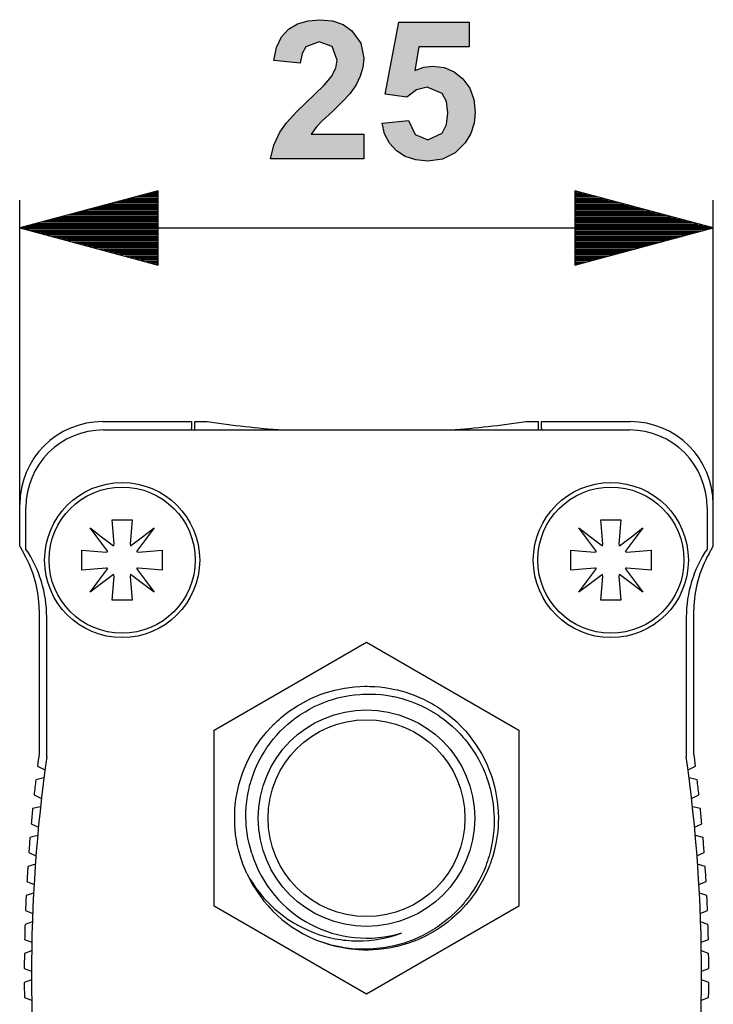
# Model space of a CAD drawing. Extents: x 3 to 137, y 18 to 95.
# Drawn here: x 112 to 137, y 51 to 86 of the extents above; entities that cross this region are included whole.
import ezdxf

# ---------------------------------------------------------------- set-up
doc = ezdxf.new("R2010")
doc.units = 0
doc.header["$MEASUREMENT"] = 0
doc.layers.add('VRSTVA_1', color=7, linetype='CONTINUOUS')

msp = doc.modelspace()

# ---------------------------------------------------------------- hatches: boundary and pattern name
at = {"layer": 'VRSTVA_1'}
for points in [[(124.148, 82.302), (124.148, 81.411), (120.788, 81.411), (120.898, 81.902), (121.116, 82.366), (121.357, 82.701), (121.716, 83.102), (122.716, 84.073), (122.988, 84.386), (123.137, 84.68), (123.186, 84.972), (123.012, 85.463), (122.538, 85.637), (122.061, 85.456), (121.921, 85.216), (121.856, 84.856), (120.901, 84.952), (120.998, 85.429), (121.177, 85.808), (121.437, 86.087), (121.762, 86.279), (122.137, 86.394), (122.562, 86.432), (123.02, 86.387), (123.408, 86.255), (123.725, 86.033), (124.042, 85.585), (124.148, 85.04), (124.117, 84.71), (124.025, 84.396), (123.87, 84.084), (123.643, 83.758), (123.399, 83.488), (123.016, 83.12), (122.645, 82.774), (122.439, 82.568), (122.245, 82.302)], [(124.81, 82.697), (125.765, 82.796), (126.007, 82.281), (126.47, 82.094), (126.979, 82.336), (127.135, 82.643), (127.187, 83.072), (127.135, 83.475), (126.979, 83.761), (126.443, 83.993), (126.052, 83.902), (125.703, 83.628), (124.926, 83.741), (125.417, 86.343), (127.951, 86.343), (127.951, 85.446), (126.143, 85.446), (125.993, 84.597), (126.317, 84.717), (126.648, 84.757), (127.052, 84.706), (127.412, 84.551), (127.729, 84.293), (127.975, 83.953), (128.123, 83.552), (128.172, 83.089), (128.133, 82.693), (128.013, 82.325), (127.814, 81.988), (127.447, 81.62), (126.996, 81.4), (126.46, 81.326), (126.027, 81.367), (125.651, 81.491), (125.332, 81.698), (125.079, 81.974), (124.905, 82.307)]]:
    msp.add_hatch(color=7, dxfattribs=at).paths.add_polyline_path(points)

# ---------------------------------------------------------------- linework, layer by layer
for points in [[(124.148, 82.302), (124.148, 81.411), (120.788, 81.411), (120.898, 81.902), (121.116, 82.366), (121.357, 82.701), (121.716, 83.102), (122.716, 84.073), (122.988, 84.386), (123.137, 84.68), (123.186, 84.972), (123.012, 85.463), (122.538, 85.637), (122.061, 85.456), (121.921, 85.216), (121.856, 84.856), (120.901, 84.952), (120.998, 85.429), (121.177, 85.808), (121.437, 86.087), (121.762, 86.279), (122.137, 86.394), (122.562, 86.432), (123.02, 86.387), (123.408, 86.255), (123.725, 86.033), (124.042, 85.585), (124.148, 85.04), (124.117, 84.71), (124.025, 84.396), (123.87, 84.084), (123.643, 83.758), (123.399, 83.488), (123.016, 83.12), (122.645, 82.774), (122.439, 82.568), (122.245, 82.302), (124.148, 82.302)], [(124.81, 82.697), (125.765, 82.796), (126.007, 82.281), (126.47, 82.094), (126.979, 82.336), (127.135, 82.643), (127.187, 83.072), (127.135, 83.475), (126.979, 83.761), (126.443, 83.993), (126.052, 83.902), (125.703, 83.628), (124.926, 83.741), (125.417, 86.343), (127.951, 86.343), (127.951, 85.446), (126.143, 85.446), (125.993, 84.597), (126.317, 84.717), (126.648, 84.757), (127.052, 84.706), (127.412, 84.551), (127.729, 84.293), (127.975, 83.953), (128.123, 83.552), (128.172, 83.089), (128.133, 82.693), (128.013, 82.325), (127.814, 81.988), (127.447, 81.62), (126.996, 81.4), (126.46, 81.326), (126.027, 81.367), (125.651, 81.491), (125.332, 81.698), (125.079, 81.974), (124.905, 82.307), (124.81, 82.697)]]:
    msp.add_lwpolyline(points, dxfattribs=at)
at = {"layer": 'VRSTVA_1', "color": 7}
for points in [[(116.724, 80.251), (111.724, 78.911)], [(116.724, 80.029), (115.895, 80.029)], [(116.724, 80.08), (116.085, 80.08)], [(116.724, 80.131), (116.274, 80.131)], [(116.724, 80.181), (116.464, 80.181)], [(116.724, 80.232), (116.653, 80.232)], [(116.724, 80.232), (116.653, 80.232)], [(116.724, 77.572), (116.724, 80.251)], [(131.774, 80.251), (131.774, 77.572)], [(136.774, 78.911), (131.774, 80.251)], [(131.774, 80.232), (131.845, 80.232)], [(131.774, 80.232), (131.845, 80.232)], [(131.774, 80.181), (132.035, 80.181)], [(131.774, 80.131), (132.224, 80.131)], [(131.774, 80.08), (132.414, 80.08)], [(131.774, 80.029), (132.603, 80.029)], [(111.724, 68.916), (111.724, 79.911)], [(116.724, 79.673), (114.568, 79.673)], [(116.724, 79.724), (114.758, 79.724)], [(116.724, 79.775), (114.947, 79.775)], [(116.724, 79.826), (115.137, 79.826)], [(116.724, 79.877), (115.326, 79.877)], [(116.724, 79.927), (115.516, 79.927)], [(116.724, 79.978), (115.706, 79.978)], [(131.774, 79.978), (132.793, 79.978)], [(131.774, 79.927), (132.982, 79.927)], [(131.774, 79.877), (133.172, 79.877)], [(131.774, 79.826), (133.362, 79.826)], [(131.774, 79.775), (133.551, 79.775)], [(131.774, 79.724), (133.741, 79.724)], [(131.774, 79.673), (133.93, 79.673)], [(136.774, 68.916), (136.774, 79.911)], [(116.724, 79.318), (113.241, 79.318)], [(116.724, 79.369), (113.43, 79.369)], [(116.724, 79.419), (113.62, 79.419)], [(116.724, 79.47), (113.81, 79.47)], [(116.724, 79.521), (113.999, 79.521)], [(116.724, 79.572), (114.189, 79.572)], [(116.724, 79.623), (114.379, 79.623)], [(131.774, 79.623), (134.12, 79.623)], [(131.774, 79.572), (134.309, 79.572)], [(131.774, 79.521), (134.499, 79.521)], [(131.774, 79.47), (134.689, 79.47)], [(131.774, 79.419), (134.878, 79.419)], [(131.774, 79.369), (135.068, 79.369)], [(131.774, 79.318), (135.258, 79.318)], [(116.724, 78.962), (111.914, 78.962)], [(116.724, 79.013), (112.103, 79.013)], [(116.724, 79.064), (112.293, 79.064)], [(116.724, 79.115), (112.483, 79.115)], [(116.724, 79.165), (112.672, 79.165)], [(116.724, 79.216), (112.862, 79.216)], [(116.724, 79.267), (113.051, 79.267)], [(131.774, 79.267), (135.447, 79.267)], [(131.774, 79.216), (135.637, 79.216)], [(131.774, 79.165), (135.826, 79.165)], [(131.774, 79.115), (136.016, 79.115)], [(131.774, 79.064), (136.205, 79.064)], [(131.774, 79.013), (136.395, 79.013)], [(131.774, 78.962), (136.585, 78.962)], [(116.724, 78.911), (111.724, 78.911)], [(116.724, 78.911), (111.724, 78.911)], [(111.724, 78.911), (116.724, 77.572)], [(111.724, 78.911), (136.774, 78.911)], [(116.724, 78.861), (111.914, 78.861)], [(116.724, 78.81), (112.103, 78.81)], [(116.724, 78.759), (112.293, 78.759)], [(116.724, 78.708), (112.483, 78.708)], [(116.724, 78.657), (112.672, 78.657)], [(116.724, 78.607), (112.862, 78.607)], [(131.774, 78.911), (136.774, 78.911)], [(131.774, 78.911), (136.774, 78.911)], [(131.774, 77.572), (136.774, 78.911)], [(131.774, 78.861), (136.585, 78.861)], [(131.774, 78.81), (136.395, 78.81)], [(131.774, 78.759), (136.205, 78.759)], [(131.774, 78.708), (136.016, 78.708)], [(131.774, 78.657), (135.826, 78.657)], [(131.774, 78.607), (135.637, 78.607)], [(116.724, 78.556), (113.051, 78.556)], [(116.724, 78.505), (113.241, 78.505)], [(116.724, 78.454), (113.43, 78.454)], [(116.724, 78.403), (113.62, 78.403)], [(116.724, 78.352), (113.81, 78.352)], [(116.724, 78.302), (113.999, 78.302)], [(116.724, 78.251), (114.189, 78.251)], [(131.774, 78.556), (135.447, 78.556)], [(131.774, 78.505), (135.258, 78.505)], [(131.774, 78.454), (135.068, 78.454)], [(131.774, 78.403), (134.878, 78.403)], [(131.774, 78.352), (134.689, 78.352)], [(131.774, 78.302), (134.499, 78.302)], [(131.774, 78.251), (134.309, 78.251)], [(116.724, 78.2), (114.379, 78.2)], [(116.724, 78.149), (114.568, 78.149)], [(116.724, 78.099), (114.758, 78.099)], [(116.724, 78.048), (114.947, 78.048)], [(116.724, 77.997), (115.137, 77.997)], [(116.724, 77.946), (115.326, 77.946)], [(116.724, 77.895), (115.516, 77.895)], [(131.774, 78.2), (134.12, 78.2)], [(131.774, 78.149), (133.93, 78.149)], [(131.774, 78.099), (133.741, 78.099)], [(131.774, 78.048), (133.551, 78.048)], [(131.774, 77.997), (133.362, 77.997)], [(131.774, 77.946), (133.172, 77.946)], [(131.774, 77.895), (132.982, 77.895)], [(116.724, 77.845), (115.706, 77.845)], [(116.724, 77.794), (115.895, 77.794)], [(116.724, 77.743), (116.085, 77.743)], [(116.724, 77.692), (116.274, 77.692)], [(116.724, 77.641), (116.464, 77.641)], [(116.724, 77.591), (116.653, 77.591)], [(116.724, 77.591), (116.653, 77.591)], [(131.774, 77.845), (132.793, 77.845)], [(131.774, 77.794), (132.603, 77.794)], [(131.774, 77.743), (132.414, 77.743)], [(131.774, 77.692), (132.224, 77.692)], [(131.774, 77.641), (132.035, 77.641)], [(131.774, 77.591), (131.845, 77.591)], [(131.774, 77.591), (131.845, 77.591)], [(114.724, 71.916), (117.924, 71.916)], [(117.924, 71.916), (117.924, 71.666)], [(118.049, 71.916), (118.499, 71.916)], [(118.049, 71.66), (118.049, 71.916)], [(129.999, 71.916), (130.449, 71.916)], [(130.449, 71.916), (130.449, 71.66)], [(130.574, 71.916), (133.774, 71.916)], [(130.574, 71.666), (130.574, 71.916)], [(114.749, 71.615), (133.749, 71.615)], [(111.724, 67.416), (111.724, 68.916)], [(111.949, 67.315), (111.949, 68.815)], [(136.549, 68.815), (136.549, 67.315)], [(136.774, 67.416), (136.774, 68.916)], [(115.138, 67.495), (115.099, 67.936), (115.062, 68.366)], [(115.062, 68.366), (115.424, 68.366), (115.787, 68.366)], [(115.787, 68.366), (115.749, 67.936), (115.711, 67.495)], [(132.788, 67.495), (132.749, 67.936), (132.712, 68.366)], [(132.712, 68.366), (133.074, 68.366), (133.437, 68.366)], [(133.437, 68.366), (133.399, 67.936), (133.361, 67.495)], [(114.904, 67.223), (114.579, 67.656), (114.264, 68.075)], [(114.264, 68.075), (114.684, 67.761), (115.117, 67.436)], [(115.731, 67.436), (116.165, 67.761), (116.584, 68.075)], [(116.584, 68.075), (116.27, 67.656), (115.945, 67.223)], [(132.554, 67.223), (132.229, 67.656), (131.914, 68.075)], [(131.914, 68.075), (132.334, 67.761), (132.767, 67.436)], [(133.381, 67.436), (133.815, 67.761), (134.234, 68.075)], [(134.234, 68.075), (133.919, 67.656), (133.595, 67.223)], [(111.724, 67.416), (111.888, 67.131)], [(113.974, 66.553), (113.974, 66.915), (113.974, 67.278)], [(113.974, 67.278), (114.404, 67.24), (114.844, 67.202)], [(114.844, 67.202), (114.874, 67.212), (114.904, 67.223)], [(115.117, 67.436), (115.128, 67.466), (115.138, 67.495)], [(115.711, 67.495), (115.721, 67.466), (115.731, 67.436)], [(115.945, 67.223), (115.974, 67.212), (116.004, 67.202)], [(116.004, 67.202), (116.445, 67.24), (116.874, 67.278)], [(116.874, 67.278), (116.874, 66.915), (116.874, 66.553)], [(131.624, 66.553), (131.624, 66.915), (131.624, 67.278)], [(131.624, 67.278), (132.054, 67.24), (132.494, 67.202)], [(132.494, 67.202), (132.524, 67.212), (132.554, 67.223)], [(132.767, 67.436), (132.777, 67.466), (132.788, 67.495)], [(133.361, 67.495), (133.371, 67.466), (133.381, 67.436)], [(133.595, 67.223), (133.625, 67.212), (133.654, 67.202)], [(133.654, 67.202), (134.095, 67.24), (134.524, 67.278)], [(134.524, 67.278), (134.524, 66.915), (134.524, 66.553)], [(136.61, 67.131), (136.774, 67.416)], [(114.844, 66.629), (114.404, 66.591), (113.974, 66.553)], [(114.264, 65.756), (114.579, 66.175), (114.904, 66.608)], [(114.904, 66.608), (114.874, 66.619), (114.844, 66.629)], [(116.004, 66.629), (115.974, 66.619), (115.945, 66.608)], [(115.945, 66.608), (116.27, 66.175), (116.584, 65.756)], [(116.874, 66.553), (116.445, 66.591), (116.004, 66.629)], [(132.494, 66.629), (132.054, 66.591), (131.624, 66.553)], [(131.914, 65.756), (132.229, 66.175), (132.554, 66.608)], [(132.554, 66.608), (132.524, 66.619), (132.494, 66.629)], [(133.654, 66.629), (133.625, 66.619), (133.595, 66.608)], [(133.595, 66.608), (133.919, 66.175), (134.234, 65.756)], [(134.524, 66.553), (134.095, 66.591), (133.654, 66.629)], [(115.117, 66.395), (114.684, 66.07), (114.264, 65.756)], [(115.062, 65.465), (115.099, 65.895), (115.138, 66.335)], [(115.138, 66.335), (115.128, 66.365), (115.117, 66.395)], [(115.731, 66.395), (115.721, 66.365), (115.711, 66.335)], [(115.711, 66.335), (115.749, 65.895), (115.787, 65.465)], [(116.584, 65.756), (116.165, 66.07), (115.731, 66.395)], [(132.767, 66.395), (132.334, 66.07), (131.914, 65.756)], [(132.712, 65.465), (132.749, 65.895), (132.788, 66.335)], [(132.788, 66.335), (132.777, 66.365), (132.767, 66.395)], [(133.381, 66.395), (133.371, 66.365), (133.361, 66.335)], [(133.361, 66.335), (133.399, 65.895), (133.437, 65.465)], [(134.234, 65.756), (133.815, 66.07), (133.381, 66.395)], [(115.787, 65.465), (115.424, 65.465), (115.062, 65.465)], [(133.437, 65.465), (133.074, 65.465), (132.712, 65.465)], [(112.424, 65.131), (112.424, 59.915)], [(136.074, 59.915), (136.074, 65.131)], [(112.699, 59.815), (112.699, 64.858)], [(135.799, 64.858), (135.799, 59.815)], [(118.749, 60.771), (124.249, 63.946)], [(124.249, 63.946), (129.749, 60.771)], [(119.928, 55.595), (119.786, 55.933), (119.672, 56.28), (119.647, 56.368), (119.625, 56.457), (119.614, 56.502), (119.604, 56.546), (119.594, 56.591), (119.584, 56.636), (119.551, 56.816), (119.524, 56.997), (119.492, 57.358), (119.488, 57.721), (119.497, 57.903), (119.512, 58.085), (119.522, 58.176), (119.534, 58.267), (119.548, 58.358), (119.564, 58.448), (119.642, 58.803), (119.748, 59.15), (119.81, 59.321), (119.879, 59.489), (119.917, 59.573), (119.955, 59.656), (119.996, 59.738), (120.038, 59.82), (120.22, 60.135), (120.426, 60.435), (120.653, 60.718), (120.903, 60.984), (120.936, 61.016), (120.969, 61.048), (121.002, 61.08), (121.036, 61.111), (121.104, 61.172), (121.173, 61.231), (121.314, 61.346), (121.459, 61.455), (121.761, 61.656), (122.079, 61.835), (122.161, 61.875), (122.243, 61.915), (122.327, 61.953), (122.411, 61.989), (122.581, 62.056), (122.753, 62.117), (123.101, 62.217), (123.456, 62.291), (123.547, 62.306), (123.637, 62.319), (123.728, 62.329), (123.819, 62.338), (124.003, 62.352), (124.186, 62.358), (124.278, 62.358), (124.37, 62.356), (124.462, 62.353), (124.553, 62.348), (124.736, 62.333), (124.917, 62.311), (125.098, 62.282), (125.277, 62.246), (125.367, 62.225), (125.456, 62.203), (125.544, 62.179), (125.632, 62.153), (125.975, 62.034), (126.308, 61.89), (126.47, 61.808), (126.63, 61.72), (126.709, 61.674), (126.787, 61.626), (126.864, 61.576), (126.94, 61.525), (127.233, 61.308), (127.506, 61.07), (127.637, 60.943), (127.762, 60.811), (127.823, 60.744), (127.883, 60.674), (127.912, 60.639), (127.941, 60.604), (127.97, 60.568), (127.999, 60.532), (128.213, 60.236), (128.402, 59.926), (128.568, 59.603), (128.709, 59.267), (128.74, 59.181), (128.77, 59.094), (128.798, 59.007), (128.824, 58.919), (128.871, 58.743), (128.912, 58.566), (128.972, 58.209), (129.005, 57.846), (129.009, 57.755), (129.011, 57.663), (129.012, 57.572), (129.01, 57.48), (129.002, 57.297), (128.987, 57.116), (128.937, 56.756), (128.86, 56.402), (128.811, 56.226), (128.755, 56.052), (128.739, 56.008), (128.724, 55.965), (128.708, 55.922), (128.692, 55.879), (128.658, 55.794), (128.623, 55.71), (128.466, 55.382), (128.286, 55.068), (128.186, 54.916), (128.081, 54.767), (128.026, 54.694), (127.969, 54.621), (127.911, 54.55), (127.852, 54.48), (127.603, 54.214), (127.336, 53.969), (127.196, 53.854), (127.051, 53.744), (126.976, 53.691), (126.901, 53.639), (126.863, 53.614), (126.824, 53.589), (126.786, 53.565), (126.746, 53.54), (126.428, 53.361), (126.099, 53.207), (125.76, 53.079), (125.41, 52.977), (125.365, 52.966), (125.321, 52.955), (125.276, 52.945), (125.231, 52.935), (125.141, 52.917), (125.051, 52.901), (124.87, 52.874), (124.688, 52.853), (124.506, 52.84), (124.322, 52.833), (124.23, 52.833), (124.139, 52.834), (124.047, 52.837), (123.956, 52.842), (123.592, 52.879), (123.231, 52.943), (123.186, 52.953), (123.141, 52.964), (123.097, 52.974), (123.053, 52.986), (122.964, 53.01), (122.877, 53.035), (122.611, 53.124)], [(120.111, 56.314), (120.055, 56.498), (120.007, 56.683), (119.968, 56.87), (119.936, 57.058), (119.924, 57.153), (119.913, 57.248), (119.905, 57.344), (119.899, 57.44), (119.892, 57.631), (119.895, 57.821), (119.905, 58.01), (119.924, 58.199), (119.951, 58.387), (119.986, 58.574), (120.006, 58.667), (120.029, 58.76), (120.041, 58.807), (120.054, 58.853), (120.067, 58.899), (120.081, 58.945), (120.14, 59.126), (120.207, 59.304), (120.282, 59.479), (120.364, 59.65), (120.453, 59.818), (120.55, 59.982), (120.601, 60.062), (120.654, 60.142), (120.709, 60.221), (120.766, 60.298), (120.883, 60.449), (121.006, 60.593), (121.135, 60.732), (121.27, 60.865), (121.411, 60.992), (121.558, 61.114), (121.596, 61.144), (121.634, 61.173), (121.673, 61.202), (121.711, 61.23), (121.789, 61.286), (121.869, 61.339), (122.029, 61.441), (122.194, 61.535), (122.363, 61.623), (122.534, 61.703), (122.711, 61.775), (122.89, 61.84), (122.981, 61.87), (123.073, 61.898), (123.165, 61.924), (123.258, 61.948), (123.444, 61.99), (123.631, 62.024), (123.82, 62.049), (124.01, 62.067), (124.105, 62.073), (124.201, 62.077), (124.249, 62.078), (124.297, 62.078), (124.345, 62.078), (124.393, 62.078), (124.584, 62.071), (124.774, 62.056), (124.964, 62.033), (125.153, 62.002), (125.2, 61.993), (125.247, 61.984), (125.294, 61.973), (125.341, 61.963), (125.434, 61.94), (125.527, 61.916), (125.709, 61.861), (125.888, 61.799), (126.065, 61.73), (126.238, 61.653), (126.408, 61.569), (126.576, 61.477), (126.617, 61.453), (126.658, 61.429), (126.699, 61.403), (126.74, 61.378), (126.821, 61.326), (126.899, 61.272), (127.053, 61.16), (127.202, 61.042), (127.346, 60.919), (127.484, 60.789), (127.617, 60.653), (127.745, 60.512), (127.776, 60.475), (127.807, 60.438), (127.838, 60.401), (127.867, 60.364), (127.926, 60.288), (127.983, 60.211), (128.092, 60.055), (128.194, 59.895), (128.289, 59.731), (128.377, 59.563), (128.458, 59.391), (128.532, 59.215), (128.55, 59.171), (128.567, 59.126), (128.583, 59.081), (128.6, 59.036), (128.631, 58.945), (128.659, 58.854), (128.711, 58.67), (128.755, 58.486), (128.791, 58.3), (128.819, 58.112), (128.84, 57.923), (128.853, 57.733), (128.855, 57.685), (128.857, 57.637), (128.858, 57.589), (128.858, 57.541), (128.858, 57.446), (128.855, 57.35), (128.845, 57.16), (128.826, 56.971), (128.8, 56.783), (128.766, 56.597), (128.724, 56.411), (128.675, 56.227), (128.647, 56.135), (128.617, 56.044), (128.586, 55.954), (128.553, 55.864), (128.481, 55.687), (128.402, 55.514), (128.317, 55.345), (128.225, 55.179), (128.126, 55.017), (128.02, 54.859), (127.964, 54.782), (127.907, 54.705), (127.877, 54.667), (127.848, 54.629), (127.818, 54.592), (127.787, 54.555), (127.662, 54.41), (127.532, 54.272), (127.257, 54.012), (126.96, 53.774), (126.882, 53.719), (126.804, 53.664), (126.723, 53.612), (126.642, 53.56), (126.478, 53.464), (126.31, 53.374), (125.965, 53.215), (125.609, 53.085), (125.518, 53.057), (125.426, 53.031), (125.38, 53.018), (125.333, 53.006), (125.287, 52.995), (125.24, 52.983), (125.053, 52.944), (124.865, 52.912), (124.488, 52.871), (124.109, 52.861), (123.918, 52.867), (123.727, 52.881), (123.632, 52.891), (123.537, 52.903), (123.442, 52.917), (123.348, 52.932), (122.975, 53.013), (122.608, 53.125)], [(118.749, 54.42), (118.749, 60.771)], [(129.749, 60.771), (129.749, 54.42)], [(120.249, 60.18), (120.249, 60.18)], [(112.367, 59.476), (112.635, 59.339)], [(135.864, 59.339), (136.132, 59.476)], [(112.597, 59.047), (112.306, 58.98)], [(119.724, 59.081), (119.725, 59.083)], [(136.193, 58.98), (135.901, 59.047)], [(112.244, 58.436), (112.509, 58.307)], [(135.99, 58.307), (136.255, 58.436)], [(112.476, 58.009), (112.192, 57.939)], [(136.307, 57.939), (136.023, 58.009)], [(112.139, 57.394), (112.401, 57.272)], [(119.495, 57.31), (119.495, 57.322)], [(119.496, 57.306), (119.495, 57.31)], [(136.097, 57.272), (136.359, 57.394)], [(112.374, 56.97), (112.095, 56.896)], [(136.403, 56.896), (136.125, 56.97)], [(112.052, 56.35), (112.313, 56.234)], [(136.185, 56.234), (136.446, 56.35)], [(112.291, 55.93), (112.018, 55.851)], [(136.481, 55.851), (136.208, 55.93)], [(119.927, 55.594), (120.029, 55.415), (120.139, 55.242), (120.256, 55.073), (120.379, 54.909), (120.444, 54.83), (120.51, 54.751), (120.545, 54.712), (120.579, 54.674), (120.614, 54.636), (120.649, 54.598), (120.793, 54.453), (120.942, 54.314), (121.098, 54.183), (121.258, 54.058), (121.425, 53.941), (121.597, 53.83), (121.641, 53.803), (121.685, 53.777), (121.73, 53.752), (121.775, 53.726), (121.866, 53.678), (121.957, 53.631), (122.142, 53.545), (122.33, 53.467), (122.521, 53.398), (122.716, 53.338), (122.913, 53.286), (123.114, 53.243), (123.215, 53.224), (123.317, 53.209), (123.418, 53.195), (123.52, 53.184), (123.723, 53.169), (123.927, 53.163), (124.13, 53.167), (124.333, 53.18), (124.536, 53.202), (124.739, 53.234), (124.941, 53.276), (125.14, 53.327), (125.337, 53.387), (125.53, 53.457)], [(111.984, 55.305), (112.244, 55.195)], [(136.255, 55.195), (136.514, 55.305)], [(112.227, 54.888), (111.958, 54.806)], [(136.54, 54.806), (136.272, 54.888)], [(124.249, 51.245), (118.749, 54.42)], [(129.749, 54.42), (124.249, 51.245)], [(111.934, 54.259), (112.193, 54.155)], [(136.305, 54.155), (136.564, 54.259)], [(112.182, 53.846), (111.917, 53.76)], [(136.581, 53.76), (136.317, 53.846)], [(111.903, 53.213), (112.162, 53.113)], [(136.337, 53.113), (136.596, 53.213)], [(112.156, 52.803), (111.894, 52.713)], [(136.605, 52.713), (136.342, 52.803)], [(111.889, 52.165), (112.15, 52.071)], [(136.349, 52.071), (136.609, 52.165)], [(112.15, 51.76), (111.889, 51.665)], [(136.609, 51.665), (136.349, 51.76)], [(111.894, 51.118), (112.156, 51.028)], [(136.342, 51.028), (136.605, 51.118)]]:
    msp.add_lwpolyline(points, dxfattribs=at)
for points in [[(114.724, 71.916), (113.067, 71.916), (111.724, 70.572), (111.724, 68.916)], [(118.499, 71.916), (119.4, 71.785), (120.305, 71.685), (121.213, 71.615)], [(127.286, 71.615), (128.193, 71.685), (129.098, 71.785), (129.999, 71.916)], [(136.774, 68.916), (136.774, 70.572), (135.431, 71.916), (133.774, 71.916)], [(114.749, 71.615), (113.203, 71.615), (111.949, 70.362), (111.949, 68.815)], [(117.92, 71.615), (117.923, 71.632), (117.924, 71.649), (117.924, 71.666)], [(118.044, 71.615), (118.048, 71.63), (118.049, 71.645), (118.049, 71.66)], [(130.449, 71.66), (130.449, 71.645), (130.451, 71.63), (130.454, 71.615)], [(130.574, 71.666), (130.574, 71.649), (130.576, 71.632), (130.578, 71.615)], [(136.549, 68.815), (136.549, 70.362), (135.295, 71.615), (133.749, 71.615)], [(112.699, 64.858), (112.699, 65.734), (112.438, 66.589), (111.949, 67.315)], [(136.549, 67.315), (136.06, 66.589), (135.799, 65.734), (135.799, 64.858)], [(112.424, 65.131), (112.424, 65.833), (112.239, 66.523), (111.888, 67.131)], [(136.61, 67.131), (136.259, 66.523), (136.074, 65.833), (136.074, 65.131)], [(112.699, 59.815), (111.966, 54.574), (111.966, 49.257), (112.699, 44.016)], [(112.424, 59.915), (112.405, 59.769), (112.385, 59.622), (112.367, 59.476)], [(135.799, 44.016), (136.533, 49.257), (136.533, 54.574), (135.799, 59.815)], [(136.132, 59.476), (136.113, 59.622), (136.094, 59.769), (136.074, 59.915)], [(112.306, 58.98), (112.284, 58.798), (112.264, 58.617), (112.244, 58.436)], [(136.255, 58.436), (136.235, 58.617), (136.214, 58.798), (136.193, 58.98)], [(112.192, 57.939), (112.173, 57.757), (112.156, 57.575), (112.139, 57.394)], [(136.359, 57.394), (136.343, 57.575), (136.325, 57.757), (136.307, 57.939)], [(112.095, 56.896), (112.08, 56.714), (112.066, 56.532), (112.052, 56.35)], [(136.446, 56.35), (136.432, 56.532), (136.418, 56.714), (136.403, 56.896)], [(120.111, 56.314), (120.818, 54.029), (123.245, 52.75), (125.53, 53.457)], [(112.018, 55.851), (112.006, 55.669), (111.995, 55.487), (111.984, 55.305)], [(136.514, 55.305), (136.504, 55.487), (136.493, 55.669), (136.481, 55.851)], [(119.928, 55.595), (120.458, 54.448), (121.422, 53.56), (122.608, 53.125)], [(111.958, 54.806), (111.949, 54.624), (111.941, 54.441), (111.934, 54.259)], [(136.564, 54.259), (136.557, 54.441), (136.549, 54.624), (136.54, 54.806)], [(111.917, 53.76), (111.911, 53.577), (111.906, 53.395), (111.903, 53.213)], [(136.596, 53.213), (136.592, 53.395), (136.587, 53.577), (136.581, 53.76)], [(111.894, 52.713), (111.892, 52.53), (111.89, 52.348), (111.889, 52.165)], [(136.609, 52.165), (136.609, 52.348), (136.607, 52.53), (136.605, 52.713)], [(111.889, 51.665), (111.89, 51.483), (111.892, 51.301), (111.894, 51.118)], [(136.605, 51.118), (136.607, 51.301), (136.609, 51.483), (136.609, 51.665)]]:
    msp.add_open_spline(points, degree=3, dxfattribs=at)
for points in [[(115.424, 64.115), (116.971, 64.115), (118.224, 65.369), (118.224, 66.915), (118.224, 68.462), (116.971, 69.715), (115.424, 69.715), (113.878, 69.715), (112.624, 68.462), (112.624, 66.915), (112.624, 65.369), (113.878, 64.115), (115.424, 64.115)], [(133.074, 64.115), (134.621, 64.115), (135.874, 65.369), (135.874, 66.915), (135.874, 68.462), (134.621, 69.715), (133.074, 69.715), (131.528, 69.715), (130.274, 68.462), (130.274, 66.915), (130.274, 65.369), (131.528, 64.115), (133.074, 64.115)], [(115.424, 64.275), (116.882, 64.275), (118.064, 65.458), (118.064, 66.915), (118.064, 68.373), (116.882, 69.555), (115.424, 69.555), (113.966, 69.555), (112.784, 68.373), (112.784, 66.915), (112.784, 65.458), (113.966, 64.275), (115.424, 64.275)], [(133.074, 64.275), (134.532, 64.275), (135.714, 65.458), (135.714, 66.915), (135.714, 68.373), (134.532, 69.555), (133.074, 69.555), (131.616, 69.555), (130.434, 68.373), (130.434, 66.915), (130.434, 65.458), (131.616, 64.275), (133.074, 64.275)], [(124.249, 53.686), (126.408, 53.686), (128.158, 55.437), (128.158, 57.595), (128.158, 59.754), (126.408, 61.504), (124.249, 61.504), (122.09, 61.504), (120.34, 59.754), (120.34, 57.595), (120.34, 55.437), (122.09, 53.686), (124.249, 53.686)], [(124.249, 54.04), (126.213, 54.04), (127.805, 55.632), (127.805, 57.595), (127.805, 59.559), (126.213, 61.151), (124.249, 61.151), (122.286, 61.151), (120.694, 59.559), (120.694, 57.595), (120.694, 55.632), (122.286, 54.04), (124.249, 54.04)]]:
    msp.add_open_spline(points, degree=3, knots=[0, 0, 0, 0, 1, 1, 1, 2, 2, 2, 3, 3, 3, 4, 4, 4, 4], dxfattribs=at)

doc.saveas('drawing.dxf')
